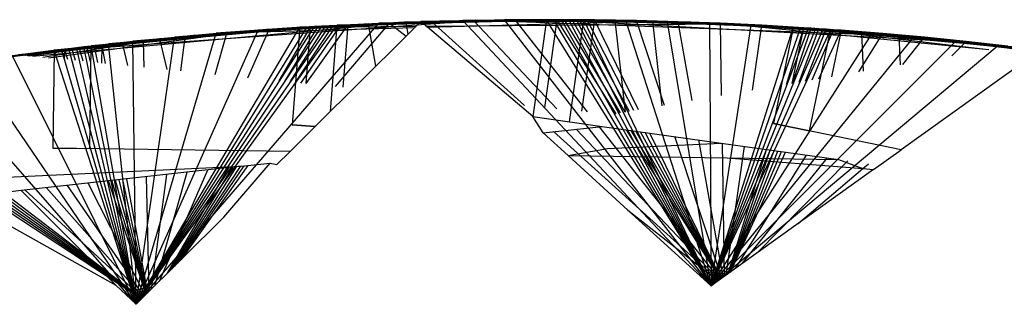
# Model space of a CAD drawing. Units: millimetres. Extents: x 1866 to 19666, y 905 to 15705.
# Drawn here: x 11783 to 11787, y 9215 to 9216 of the extents above; entities that cross this region are included whole.
import ezdxf

# ---------------------------------------------------------------- set-up
doc = ezdxf.new("R2010")
doc.units = ezdxf.units.MM

msp = doc.modelspace()

# ---------------------------------------------------------------- linework, layer by layer
for p, q in [((11783.1287, 9215.6031), (11784.5558, 9215.7319)), ((11783.2507, 9215.6257), (11784.844, 9215.7395)), ((11784.5477, 9215.7319), (11783.7429, 9215.6813)), ((11784.5543, 9215.732), (11783.7496, 9215.6815)), ((11784.5477, 9215.7319), (11783.7496, 9215.6815)), ((11783.7577, 9215.6815), (11784.5543, 9215.732)), ((11784.5558, 9215.7319), (11783.7577, 9215.6815)), ((11784.5558, 9215.7319), (11783.7592, 9215.6813)), ((11784.6836, 9215.7363), (11783.8784, 9215.6932)), ((11784.6903, 9215.7364), (11783.8851, 9215.6934)), ((11783.8851, 9215.6934), (11784.6836, 9215.7363)), ((11783.9013, 9215.6934), (11784.6984, 9215.7364)), ((11783.9013, 9215.6934), (11784.6999, 9215.7363)), ((11784.6999, 9215.7363), (11783.9028, 9215.6932)), ((11784.8196, 9215.7395), (11784.014, 9215.7038)), ((11784.8196, 9215.7395), (11784.0207, 9215.704)), ((11784.8263, 9215.7395), (11784.0207, 9215.704)), ((11784.0451, 9215.704), (11784.8425, 9215.7395)), ((11784.844, 9215.7395), (11784.0451, 9215.704)), ((11784.844, 9215.7395), (11784.0466, 9215.7038)), ((11784.9556, 9215.7413), (11784.1497, 9215.7131)), ((11784.9623, 9215.7413), (11784.1564, 9215.7133)), ((11784.1564, 9215.7133), (11784.9556, 9215.7413)), ((11784.189, 9215.7133), (11784.9881, 9215.7413)), ((11784.189, 9215.7133), (11784.9867, 9215.7413)), ((11784.9881, 9215.7413), (11784.1904, 9215.7131)), ((11785.0983, 9215.7418), (11784.2922, 9215.7213)), ((11784.3329, 9215.7213), (11785.1308, 9215.7418)), ((11785.0983, 9215.7418), (11784.452, 9215.7288)), ((11784.452, 9215.7288), (11784.6118, 9215.7346)), ((11785.1308, 9215.7418), (11784.4926, 9215.7288)), ((11784.6525, 9215.7346), (11784.4926, 9215.7288)), ((11785.354, 9215.7396), (11784.5477, 9215.7319)), ((11785.354, 9215.7396), (11784.5543, 9215.732)), ((11784.5543, 9215.732), (11784.5625, 9215.6857)), ((11785.354, 9215.7396), (11784.5558, 9215.7319)), ((11784.6118, 9215.7346), (11784.5559, 9215.6792)), ((11785.0983, 9215.7418), (11784.6118, 9215.7346)), ((11784.6118, 9215.7346), (11784.7717, 9215.7387)), ((11785.0393, 9215.3724), (11784.6118, 9215.7346)), ((11784.6353, 9215.7133), (11785.4981, 9215.7366)), ((11785.1308, 9215.7418), (11784.6525, 9215.7346)), ((11784.8124, 9215.7387), (11784.6525, 9215.7346)), ((11785.008, 9215.4144), (11784.6525, 9215.7346)), ((11785.49, 9215.7366), (11784.6836, 9215.7363)), ((11785.49, 9215.7366), (11784.6903, 9215.7364)), ((11785.4966, 9215.7365), (11784.6903, 9215.7364)), ((11785.4981, 9215.7366), (11784.6984, 9215.7364)), ((11784.6984, 9215.7364), (11785.4966, 9215.7365)), ((11785.4981, 9215.7366), (11784.6999, 9215.7363)), ((11785.0983, 9215.7418), (11784.7717, 9215.7387)), ((11784.7717, 9215.7387), (11784.9316, 9215.7411)), ((11785.7205, 9214.7268), (11784.7717, 9215.7387)), ((11785.1308, 9215.7418), (11784.8124, 9215.7387)), ((11784.9723, 9215.7411), (11784.8124, 9215.7387)), ((11785.1315, 9215.4019), (11784.8124, 9215.7387)), ((11785.6259, 9215.7322), (11784.8196, 9215.7395)), ((11785.6326, 9215.7321), (11784.8263, 9215.7395)), ((11784.8263, 9215.7395), (11785.6259, 9215.7322)), ((11784.8425, 9215.7395), (11785.6422, 9215.7322)), ((11784.8425, 9215.7395), (11786.4388, 9215.6821)), ((11784.8425, 9215.7395), (11785.6407, 9215.7321)), ((11785.6422, 9215.7322), (11784.844, 9215.7395)), ((11785.0983, 9215.7418), (11784.9316, 9215.7411)), ((11784.9316, 9215.7411), (11785.0916, 9215.7418)), ((11785.7205, 9214.7268), (11784.9316, 9215.7411)), ((11785.7618, 9215.7266), (11784.9556, 9215.7413)), ((11785.7618, 9215.7266), (11784.9623, 9215.7413)), ((11785.7685, 9215.7264), (11784.9623, 9215.7413)), ((11785.1308, 9215.7418), (11784.9723, 9215.7411)), ((11785.1323, 9215.7418), (11784.9723, 9215.7411)), ((11785.2488, 9215.3902), (11784.9723, 9215.7411)), ((11784.9867, 9215.7413), (11785.7848, 9215.7264)), ((11785.7862, 9215.7266), (11784.9867, 9215.7413)), ((11785.7862, 9215.7266), (11784.9881, 9215.7413)), ((11785.0916, 9215.7418), (11785.0393, 9215.3724)), ((11785.0848, 9215.4066), (11785.1323, 9215.7418)), ((11785.8976, 9215.7196), (11785.0916, 9215.7418)), ((11785.0916, 9215.7418), (11785.1201, 9215.7418)), ((11785.7205, 9214.7268), (11785.0916, 9215.7418)), ((11785.9043, 9215.7194), (11785.0983, 9215.7418)), ((11785.0983, 9215.7418), (11785.8976, 9215.7196)), ((11785.1201, 9215.7418), (11785.1487, 9215.7417)), ((11785.7205, 9214.7268), (11785.1201, 9215.7418)), ((11785.1308, 9215.7418), (11785.9302, 9215.7196)), ((11785.1308, 9215.7418), (11786.7258, 9215.6545)), ((11785.1308, 9215.7418), (11785.9287, 9215.7194)), ((11785.9302, 9215.7196), (11785.1323, 9215.7418)), ((11785.1608, 9215.7418), (11785.1323, 9215.7418)), ((11785.358, 9215.3833), (11785.1323, 9215.7418)), ((11785.1487, 9215.7417), (11785.1772, 9215.7415)), ((11785.7205, 9214.7268), (11785.1487, 9215.7417)), ((11785.1893, 9215.7417), (11785.1608, 9215.7418)), ((11785.3747, 9215.3862), (11785.1608, 9215.7418)), ((11785.1772, 9215.7415), (11785.2057, 9215.7413)), ((11785.7205, 9214.7268), (11785.1772, 9215.7415)), ((11785.1793, 9215.3526), (11785.2343, 9215.741)), ((11785.2179, 9215.7415), (11785.1893, 9215.7417)), ((11785.3915, 9215.3891), (11785.1893, 9215.7417)), ((11785.2057, 9215.7413), (11785.2343, 9215.741)), ((11785.7205, 9214.7268), (11785.2057, 9215.7413)), ((11785.2464, 9215.7413), (11785.2179, 9215.7415)), ((11785.4085, 9215.392), (11785.2179, 9215.7415)), ((11785.275, 9215.741), (11785.2257, 9215.3925)), ((11786.0401, 9215.7111), (11785.2343, 9215.741)), ((11785.2343, 9215.741), (11785.3942, 9215.7385)), ((11785.7205, 9214.7268), (11785.2343, 9215.741)), ((11785.275, 9215.741), (11785.2464, 9215.7413)), ((11785.4256, 9215.3949), (11785.2464, 9215.7413)), ((11785.4349, 9215.7385), (11785.275, 9215.741)), ((11785.275, 9215.741), (11786.0726, 9215.7111)), ((11785.4429, 9215.3979), (11785.275, 9215.741)), ((11785.393, 9215.3893), (11785.354, 9215.7396)), ((11786.0401, 9215.7111), (11785.3942, 9215.7385)), ((11785.3942, 9215.7385), (11785.5541, 9215.7342)), ((11785.7205, 9214.7268), (11785.3942, 9215.7385)), ((11786.0726, 9215.7111), (11785.4349, 9215.7385)), ((11785.5948, 9215.7342), (11785.4349, 9215.7385)), ((11785.5425, 9215.415), (11785.4349, 9215.7385)), ((11786.2952, 9215.6939), (11785.49, 9215.7366)), ((11786.2952, 9215.6939), (11785.4966, 9215.7365)), ((11785.4966, 9215.7365), (11785.5326, 9215.4133)), ((11786.2952, 9215.6939), (11785.4981, 9215.7366)), ((11786.0401, 9215.7111), (11785.5541, 9215.7342)), ((11785.5541, 9215.7342), (11785.714, 9215.7283)), ((11785.7205, 9214.7268), (11785.5541, 9215.7342)), ((11786.0726, 9215.7111), (11785.5948, 9215.7342)), ((11785.7546, 9215.7283), (11785.5948, 9215.7342)), ((11785.6476, 9215.4331), (11785.5948, 9215.7342)), ((11786.4307, 9215.6821), (11785.6259, 9215.7322)), ((11786.4307, 9215.6821), (11785.6326, 9215.7321)), ((11786.4374, 9215.6819), (11785.6326, 9215.7321)), ((11785.6407, 9215.7321), (11786.4374, 9215.6819)), ((11786.4388, 9215.6821), (11785.6407, 9215.7321)), ((11786.4388, 9215.6821), (11785.6422, 9215.7322)), ((11783.8851, 9215.6934), (11783.0833, 9215.6076)), ((11783.1077, 9215.6076), (11783.9013, 9215.6934)), ((11784.014, 9215.7038), (11783.2115, 9215.6254)), ((11784.0207, 9215.704), (11783.2182, 9215.6257)), ((11783.2182, 9215.6257), (11784.014, 9215.7038)), ((11783.2507, 9215.6257), (11784.0451, 9215.704)), ((11783.2507, 9215.6257), (11784.0466, 9215.7038)), ((11784.0466, 9215.7038), (11783.2522, 9215.6254)), ((11784.1564, 9215.7133), (11783.3532, 9215.6424)), ((11783.3939, 9215.6424), (11784.189, 9215.7133)), ((11784.1564, 9215.7133), (11783.4194, 9215.6499)), ((11784.1564, 9215.7133), (11783.5122, 9215.66)), ((11783.5248, 9214.6561), (11784.452, 9215.7288)), ((11783.5248, 9214.6561), (11784.2922, 9215.7213)), ((11783.5248, 9214.6561), (11784.2637, 9215.7198)), ((11783.5248, 9214.6561), (11784.2352, 9215.7182)), ((11783.5248, 9214.6561), (11784.2067, 9215.7166)), ((11783.5248, 9214.6561), (11784.1782, 9215.7149)), ((11783.5248, 9214.6561), (11784.1497, 9215.7131)), ((11783.5248, 9214.6561), (11783.9901, 9215.7024)), ((11784.189, 9215.7133), (11783.5528, 9215.66)), ((11784.4118, 9215.7262), (11783.6075, 9215.6681)), ((11784.4118, 9215.7262), (11783.6142, 9215.6683)), ((11784.4118, 9215.7262), (11783.6157, 9215.6681)), ((11784.1564, 9215.7133), (11783.6713, 9215.6758)), ((11784.189, 9215.7133), (11783.712, 9215.6758)), ((11784.1564, 9215.7133), (11783.8306, 9215.69)), ((11783.8306, 9215.69), (11783.9901, 9215.7024)), ((11784.189, 9215.7133), (11783.8713, 9215.69)), ((11784.0308, 9215.7024), (11783.8713, 9215.69)), ((11783.9013, 9215.6934), (11784.589, 9215.712)), ((11783.9516, 9215.5204), (11784.0308, 9215.7024)), ((11784.1564, 9215.7133), (11783.9901, 9215.7024)), ((11783.9901, 9215.7024), (11784.1497, 9215.7131)), ((11784.189, 9215.7133), (11784.0308, 9215.7024)), ((11784.1904, 9215.7131), (11784.0308, 9215.7024)), ((11784.0713, 9215.5084), (11784.1904, 9215.7131)), ((11784.0922, 9215.5063), (11784.2189, 9215.7149)), ((11784.1129, 9215.5042), (11784.2474, 9215.7166)), ((11784.1497, 9215.7131), (11784.1207, 9215.3412)), ((11784.1335, 9215.5022), (11784.2759, 9215.7182)), ((11784.1497, 9215.7131), (11784.1782, 9215.7149)), ((11784.1539, 9215.5001), (11784.3044, 9215.7198)), ((11784.1736, 9215.4981), (11784.1904, 9215.7131)), ((11784.1742, 9215.4981), (11784.3329, 9215.7213)), ((11784.1782, 9215.7149), (11784.2067, 9215.7166)), ((11784.189, 9215.7133), (11784.5937, 9215.7167)), ((11784.2189, 9215.7149), (11784.1904, 9215.7131)), ((11784.2067, 9215.7166), (11784.2352, 9215.7182)), ((11784.2474, 9215.7166), (11784.2189, 9215.7149)), ((11784.2352, 9215.7182), (11784.2637, 9215.7198)), ((11784.2759, 9215.7182), (11784.2474, 9215.7166)), ((11784.2637, 9215.7198), (11784.2922, 9215.7213)), ((11784.2665, 9215.392), (11784.2922, 9215.7213)), ((11784.3044, 9215.7198), (11784.2759, 9215.7182)), ((11784.2858, 9215.4869), (11784.4926, 9215.7288)), ((11784.2922, 9215.7213), (11784.452, 9215.7288)), ((11784.3329, 9215.7213), (11784.3044, 9215.7198)), ((11784.3329, 9215.7213), (11784.3144, 9215.484)), ((11784.4926, 9215.7288), (11784.3329, 9215.7213)), ((11784.4402, 9215.5643), (11784.4118, 9215.7262)), ((11784.4926, 9215.7288), (11784.5559, 9215.6792)), ((11784.6312, 9215.717), (11785.7862, 9215.7266)), ((11786.0401, 9215.7111), (11785.714, 9215.7283)), ((11785.714, 9215.7283), (11785.8737, 9215.7207)), ((11785.714, 9215.7283), (11785.7205, 9214.7268)), ((11785.7205, 9214.7268), (11785.8737, 9215.7207)), ((11785.7205, 9214.7268), (11786.0334, 9215.7113)), ((11785.7205, 9214.7268), (11786.0619, 9215.7095)), ((11785.7205, 9214.7268), (11786.0904, 9215.7076)), ((11785.7205, 9214.7268), (11786.1188, 9215.7056)), ((11785.7205, 9214.7268), (11786.1473, 9215.7036)), ((11785.7205, 9214.7268), (11786.1758, 9215.7015)), ((11786.0726, 9215.7111), (11785.7546, 9215.7283)), ((11785.9144, 9215.7207), (11785.7546, 9215.7283)), ((11785.7546, 9215.7283), (11785.7592, 9215.4523)), ((11786.5661, 9215.6689), (11785.7618, 9215.7266)), ((11786.5728, 9215.6687), (11785.7685, 9215.7264)), ((11785.7685, 9215.7264), (11786.5661, 9215.6689)), ((11785.7848, 9215.7264), (11786.5824, 9215.6689)), ((11785.7848, 9215.7264), (11786.7801, 9215.6276)), ((11785.7848, 9215.7264), (11786.5809, 9215.6687)), ((11786.5824, 9215.6689), (11785.7862, 9215.7266)), ((11786.0401, 9215.7111), (11785.8737, 9215.7207)), ((11785.8737, 9215.7207), (11786.0334, 9215.7113)), ((11785.8787, 9215.4728), (11785.9144, 9215.7207)), ((11786.7013, 9215.6545), (11785.8976, 9215.7196)), ((11786.7013, 9215.6545), (11785.9043, 9215.7194)), ((11786.708, 9215.6542), (11785.9043, 9215.7194)), ((11786.0726, 9215.7111), (11785.9144, 9215.7207)), ((11786.0741, 9215.7113), (11785.9144, 9215.7207)), ((11785.9287, 9215.7194), (11786.7243, 9215.6542)), ((11786.7258, 9215.6545), (11785.9287, 9215.7194)), ((11786.7258, 9215.6545), (11785.9302, 9215.7196)), ((11786.0334, 9215.7113), (11785.958, 9215.3459)), ((11786.0075, 9215.4949), (11786.0741, 9215.7113)), ((11786.0302, 9215.4988), (11786.0741, 9215.7113)), ((11786.0316, 9215.499), (11786.1026, 9215.7095)), ((11786.8365, 9215.6388), (11786.0334, 9215.7113)), ((11786.0334, 9215.7113), (11786.0619, 9215.7095)), ((11786.8431, 9215.6385), (11786.0401, 9215.7111)), ((11786.0401, 9215.7111), (11786.8365, 9215.6388)), ((11786.0561, 9215.5032), (11786.131, 9215.7076)), ((11786.0619, 9215.7095), (11786.0904, 9215.7076)), ((11786.0726, 9215.7111), (11786.869, 9215.6388)), ((11786.0726, 9215.7111), (11786.7797, 9215.6276)), ((11786.0726, 9215.7111), (11786.8676, 9215.6385)), ((11786.869, 9215.6388), (11786.0741, 9215.7113)), ((11786.1026, 9215.7095), (11786.0741, 9215.7113)), ((11786.081, 9215.5075), (11786.1595, 9215.7056)), ((11786.0904, 9215.7076), (11786.1188, 9215.7056)), ((11786.0965, 9215.3174), (11786.1758, 9215.7015)), ((11786.131, 9215.7076), (11786.1026, 9215.7095)), ((11786.1062, 9215.5119), (11786.188, 9215.7036)), ((11786.1188, 9215.7056), (11786.1473, 9215.7036)), ((11786.1595, 9215.7056), (11786.131, 9215.7076)), ((11786.1319, 9215.5163), (11786.2165, 9215.7015)), ((11786.1473, 9215.7036), (11786.1758, 9215.7015)), ((11786.188, 9215.7036), (11786.1595, 9215.7056)), ((11786.9781, 9215.6214), (11786.1758, 9215.7015)), ((11786.1758, 9215.7015), (11786.3352, 9215.689)), ((11786.2165, 9215.7015), (11786.1799, 9215.5245)), ((11786.2165, 9215.7015), (11786.188, 9215.7036)), ((11786.2165, 9215.7015), (11787.0107, 9215.6214)), ((11786.3759, 9215.689), (11786.2165, 9215.7015)), ((11786.3023, 9215.5455), (11786.2952, 9215.6939)), ((11783.7429, 9215.6813), (11782.942, 9215.5879)), ((11783.8784, 9215.6932), (11783.0766, 9215.6073)), ((11783.8784, 9215.6932), (11783.0833, 9215.6076)), ((11783.0998, 9215.606), (11783.7429, 9215.6813)), ((11783.7496, 9215.6815), (11783.1003, 9215.6059)), ((11783.9028, 9215.6932), (11783.1077, 9215.6076)), ((11783.1082, 9215.6051), (11783.7577, 9215.6815)), ((11783.6075, 9215.6681), (11783.1082, 9215.6051)), ((11783.1085, 9215.6051), (11783.7592, 9215.6813)), ((11783.9028, 9215.6932), (11783.1092, 9215.6073)), ((11783.6075, 9215.6681), (11783.1094, 9215.605)), ((11783.6142, 9215.6683), (11783.1104, 9215.6049)), ((11783.7592, 9215.6813), (11783.1106, 9215.6049)), ((11783.1132, 9215.6046), (11783.6142, 9215.6683)), ((11783.6157, 9215.6681), (11783.1139, 9215.6046)), ((11783.6157, 9215.6681), (11783.1156, 9215.6044)), ((11783.1685, 9215.5991), (11783.6157, 9215.6681)), ((11783.1901, 9215.5969), (11783.9028, 9215.6932)), ((11783.5528, 9215.66), (11783.3939, 9215.6424)), ((11783.4194, 9215.6499), (11783.5122, 9215.66)), ((11783.5122, 9215.66), (11783.6713, 9215.6758)), ((11783.5248, 9214.6561), (11783.5122, 9215.66)), ((11783.5248, 9214.6561), (11783.8306, 9215.69)), ((11783.5248, 9214.6561), (11783.6713, 9215.6758)), ((11783.712, 9215.6758), (11783.5528, 9215.66)), ((11783.5551, 9215.5603), (11783.5528, 9215.66)), ((11783.6142, 9215.6683), (11783.6423, 9215.5515)), ((11783.6713, 9215.6758), (11783.8306, 9215.69)), ((11783.6947, 9215.5462), (11783.712, 9215.6758)), ((11783.8713, 9215.69), (11783.712, 9215.6758)), ((11783.8264, 9215.533), (11783.8713, 9215.69)), ((11784.5559, 9215.6792), (11784.2085, 9215.3344)), ((11785.7205, 9214.7268), (11786.3352, 9215.689)), ((11785.7205, 9214.7268), (11786.4945, 9215.6747)), ((11785.7205, 9214.7268), (11786.6537, 9215.6587)), ((11786.2838, 9215.5424), (11786.3759, 9215.689)), ((11786.9781, 9215.6214), (11786.3352, 9215.689)), ((11786.3352, 9215.689), (11786.4945, 9215.6747)), ((11786.5352, 9215.6747), (11786.3759, 9215.689)), ((11786.8286, 9215.636), (11786.4307, 9215.6821)), ((11786.8295, 9215.6361), (11786.4374, 9215.6819)), ((11786.4374, 9215.6819), (11786.4427, 9215.5697)), ((11786.8302, 9215.6362), (11786.4388, 9215.6821)), ((11786.4518, 9215.5712), (11786.5352, 9215.6747)), ((11786.9781, 9215.6214), (11786.4945, 9215.6747)), ((11786.4945, 9215.6747), (11786.6537, 9215.6587)), ((11787.0107, 9215.6214), (11786.5352, 9215.6747)), ((11786.6944, 9215.6587), (11786.5352, 9215.6747)), ((11786.8289, 9215.636), (11786.5661, 9215.6689)), ((11786.8302, 9215.6362), (11786.5728, 9215.6687)), ((11786.8307, 9215.6363), (11786.5728, 9215.6687)), ((11786.5809, 9215.6687), (11787.3728, 9215.5682)), ((11787.3743, 9215.5686), (11786.5809, 9215.6687)), ((11787.3743, 9215.5686), (11786.5824, 9215.6689)), ((11786.6397, 9215.6035), (11786.6944, 9215.6587)), ((11786.9781, 9215.6214), (11786.6537, 9215.6587)), ((11786.6537, 9215.6587), (11786.8127, 9215.6411)), ((11786.8533, 9215.6411), (11786.6944, 9215.6587)), ((11783.2182, 9215.6257), (11782.421, 9215.5048)), ((11783.2182, 9215.6257), (11782.5785, 9215.5323)), ((11783.2182, 9215.6257), (11782.7364, 9215.5581)), ((11783.2182, 9215.6257), (11782.8945, 9215.5822)), ((11783.2182, 9215.6257), (11783.0529, 9215.6046)), ((11783.0529, 9215.6046), (11783.2115, 9215.6254)), ((11783.2507, 9215.6257), (11783.1021, 9215.6058)), ((11783.2522, 9215.6254), (11783.1022, 9215.6057)), ((11783.4723, 9215.6535), (11783.1121, 9215.6048)), ((11783.4723, 9215.6535), (11783.113, 9215.6047)), ((11783.1133, 9215.6046), (11783.2507, 9215.6257)), ((11783.4723, 9215.6535), (11783.1142, 9215.6045)), ((11783.2115, 9215.6254), (11783.2059, 9215.2523)), ((11783.2115, 9215.6254), (11783.2398, 9215.6289)), ((11783.5248, 9214.6561), (11783.2115, 9215.6254)), ((11783.2398, 9215.6289), (11783.2681, 9215.6324)), ((11783.5248, 9214.6561), (11783.2398, 9215.6289)), ((11783.2517, 9215.5907), (11783.2522, 9215.6254)), ((11783.2805, 9215.6289), (11783.2522, 9215.6254)), ((11783.2641, 9215.5895), (11783.2522, 9215.6254)), ((11783.2681, 9215.6324), (11783.2965, 9215.6358)), ((11783.5248, 9214.6561), (11783.2681, 9215.6324)), ((11783.3088, 9215.6324), (11783.2805, 9215.6289)), ((11783.2933, 9215.5866), (11783.2805, 9215.6289)), ((11783.2965, 9215.6358), (11783.3248, 9215.6391)), ((11783.5248, 9214.6561), (11783.2965, 9215.6358)), ((11783.3372, 9215.6358), (11783.3088, 9215.6324)), ((11783.3221, 9215.5837), (11783.3088, 9215.6324)), ((11783.3248, 9215.6391), (11783.3532, 9215.6424)), ((11783.5248, 9214.6561), (11783.3248, 9215.6391)), ((11783.3655, 9215.6391), (11783.3372, 9215.6358)), ((11783.3505, 9215.5808), (11783.3372, 9215.6358)), ((11783.3473, 9215.2502), (11783.3532, 9215.6424)), ((11783.3532, 9215.6424), (11783.4194, 9215.6499)), ((11783.5248, 9214.6561), (11783.3532, 9215.6424)), ((11783.3939, 9215.6424), (11783.3655, 9215.6391)), ((11783.3786, 9215.578), (11783.3655, 9215.6391)), ((11783.3939, 9215.6424), (11783.3929, 9215.5766)), ((11783.3939, 9215.6424), (11783.4063, 9215.5752)), ((11783.5248, 9214.6561), (11783.4194, 9215.6499)), ((11783.4933, 9215.5665), (11783.4723, 9215.6535)), ((11785.7205, 9214.7268), (11786.8127, 9215.6411)), ((11786.9714, 9215.6217), (11786.4458, 9215.2457)), ((11787.5005, 9215.5468), (11786.7013, 9215.6545)), ((11787.5071, 9215.5463), (11786.708, 9215.6542)), ((11786.708, 9215.6542), (11787.5005, 9215.5468)), ((11786.7243, 9215.6542), (11787.5167, 9215.5468)), ((11786.7243, 9215.6542), (11786.8323, 9215.6366)), ((11786.7243, 9215.6542), (11787.5152, 9215.5463)), ((11787.5167, 9215.5468), (11786.7258, 9215.6545)), ((11786.9781, 9215.6214), (11786.8127, 9215.6411)), ((11786.8127, 9215.6411), (11786.9714, 9215.6217)), ((11787.6345, 9215.5236), (11786.8365, 9215.6388)), ((11783.0833, 9215.6076), (11782.2873, 9215.4793)), ((11783.5248, 9214.6561), (11782.8945, 9215.5822)), ((11783.5248, 9214.6561), (11783.0529, 9215.6046)), ((11783.5248, 9214.6561), (11782.7364, 9215.5581)), ((11785.0791, 9215.3098), (11785.0393, 9215.3724)), ((11785.0393, 9215.3724), (11785.3044, 9215.335)), ((11785.0393, 9215.3724), (11785.1793, 9215.3526)), ((11784.2085, 9215.3344), (11784.1122, 9215.2389)), ((11784.2085, 9215.3344), (11784.1207, 9215.3412)), ((11784.1207, 9215.3412), (11784.2084, 9215.3344)), ((11785.0791, 9215.3098), (11785.3044, 9215.335)), ((11785.7508, 9214.7485), (11785.2052, 9215.3242)), ((11785.753, 9214.7501), (11785.2931, 9215.3339)), ((11785.3044, 9215.335), (11785.7589, 9215.271)), ((11785.7556, 9214.7519), (11785.3966, 9215.322)), ((11785.756, 9214.7522), (11785.4148, 9215.3195)), ((11786.4458, 9215.2457), (11785.958, 9215.3459)), ((11785.958, 9215.3459), (11786.0965, 9215.3174)), ((11785.1742, 9215.2234), (11785.0791, 9215.3098)), ((11785.7488, 9214.7471), (11785.1187, 9215.3147)), ((11785.7565, 9214.7526), (11785.4329, 9215.3169)), ((11785.7571, 9214.753), (11785.4508, 9215.3144)), ((11785.7576, 9214.7534), (11785.4686, 9215.3119)), ((11785.7582, 9214.7537), (11785.4862, 9215.3094)), ((11785.7616, 9214.7562), (11785.5821, 9215.2959)), ((11785.7657, 9214.7591), (11785.6739, 9215.283)), ((11784.1122, 9215.2389), (11783.2059, 9215.2523)), ((11783.2059, 9215.2523), (11783.3473, 9215.2502)), ((11785.1742, 9215.2234), (11785.3248, 9215.2501)), ((11785.3248, 9215.2501), (11785.7589, 9215.271)), ((11785.7589, 9215.271), (11786.207, 9215.2079)), ((11785.7623, 9215.2705), (11785.7707, 9214.7628)), ((11785.7772, 9214.7674), (11785.8479, 9215.2585)), ((11785.7857, 9214.7734), (11785.9312, 9215.2468)), ((11785.7875, 9214.7747), (11785.9459, 9215.2447)), ((11785.7894, 9214.7761), (11785.9605, 9215.2426)), ((11786.3407, 9215.1705), (11786.4458, 9215.2457)), ((11784.1122, 9215.2389), (11784.0622, 9215.1893)), ((11785.1742, 9215.2234), (11785.7817, 9215.2143)), ((11785.4027, 9215.0156), (11785.1742, 9215.2234)), ((11785.7817, 9215.2143), (11786.207, 9215.2079)), ((11785.7817, 9215.2143), (11786.3002, 9215.1737)), ((11785.7915, 9214.7776), (11785.9751, 9215.2406)), ((11785.7937, 9214.7792), (11785.9896, 9215.2385)), ((11785.796, 9214.7808), (11786.0041, 9215.2365)), ((11785.8129, 9214.7929), (11786.0845, 9215.2252)), ((11785.8406, 9214.8127), (11786.164, 9215.214)), ((11786.207, 9215.2079), (11786.3002, 9215.1737)), ((11783.0028, 9215.1395), (11783.9257, 9215.1827)), ((11783.9257, 9215.1827), (11783.0862, 9215.0898)), ((11783.6143, 9214.7448), (11783.7986, 9215.1686)), ((11783.645, 9214.7754), (11783.8789, 9215.1775)), ((11783.6528, 9214.7831), (11783.8934, 9215.1791)), ((11783.6617, 9214.7919), (11783.908, 9215.1807)), ((11783.6718, 9214.802), (11783.9226, 9215.1823)), ((11783.6836, 9214.8136), (11783.9373, 9215.184)), ((11783.6974, 9214.8273), (11783.9521, 9215.1856)), ((11783.8597, 9214.9884), (11784.0363, 9215.1949)), ((11783.9257, 9215.1827), (11784.0363, 9215.1949)), ((11784.0363, 9215.1949), (11784.0622, 9215.1893)), ((11785.895, 9214.8516), (11786.2429, 9215.2029)), ((11786.0521, 9214.964), (11786.3002, 9215.1737)), ((11786.3407, 9215.1705), (11786.0521, 9214.964)), ((11786.3002, 9215.1737), (11786.3216, 9215.1918)), ((11786.3002, 9215.1737), (11786.3407, 9215.1705)), ((11783.5648, 9214.6958), (11783.4462, 9215.1296)), ((11783.5658, 9214.6967), (11783.46, 9215.1312)), ((11783.5668, 9214.6977), (11783.4738, 9215.1327)), ((11783.4875, 9215.1342), (11783.5678, 9214.6987)), ((11783.5745, 9214.7054), (11783.5646, 9215.1427)), ((11783.5834, 9214.7142), (11783.6419, 9215.1513)), ((11783.5958, 9214.7265), (11783.7197, 9215.1599)), ((11783.5519, 9214.6829), (11783.1823, 9215.1004)), ((11783.555, 9214.686), (11783.2622, 9215.1093)), ((11783.5586, 9214.6896), (11783.3409, 9215.118)), ((11783.563, 9214.694), (11783.4186, 9215.1266)), ((11783.5639, 9214.6949), (11783.4324, 9215.1281)), ((11782.8495, 9215.0636), (11783.4465, 9214.7285)), ((11783.545, 9214.6762), (11782.9392, 9215.0735)), ((11783.5454, 9214.6765), (11782.9549, 9215.0753)), ((11783.5458, 9214.6769), (11782.9704, 9215.077)), ((11783.5461, 9214.6772), (11782.9859, 9215.0787)), ((11783.5465, 9214.6776), (11783.0012, 9215.0804)), ((11783.5469, 9214.678), (11783.0165, 9215.0821)), ((11783.0862, 9215.0898), (11783.0447, 9215.0852)), ((11783.4465, 9214.7285), (11783.0862, 9215.0898)), ((11783.5492, 9214.6803), (11783.1005, 9215.0914)), ((11783.8597, 9214.9884), (11783.5432, 9214.6743)), ((11785.4027, 9215.0156), (11785.7471, 9214.7458)), ((11785.7205, 9214.7268), (11785.4027, 9215.0156)), ((11786.0521, 9214.964), (11785.7471, 9214.7458)), ((11783.5248, 9214.6561), (11783.4465, 9214.7285)), ((11785.7471, 9214.7458), (11785.7205, 9214.7268)), ((11783.5248, 9214.6561), (11783.5432, 9214.6743))]:
    msp.add_line(p, q)

doc.saveas('drawing.dxf')
